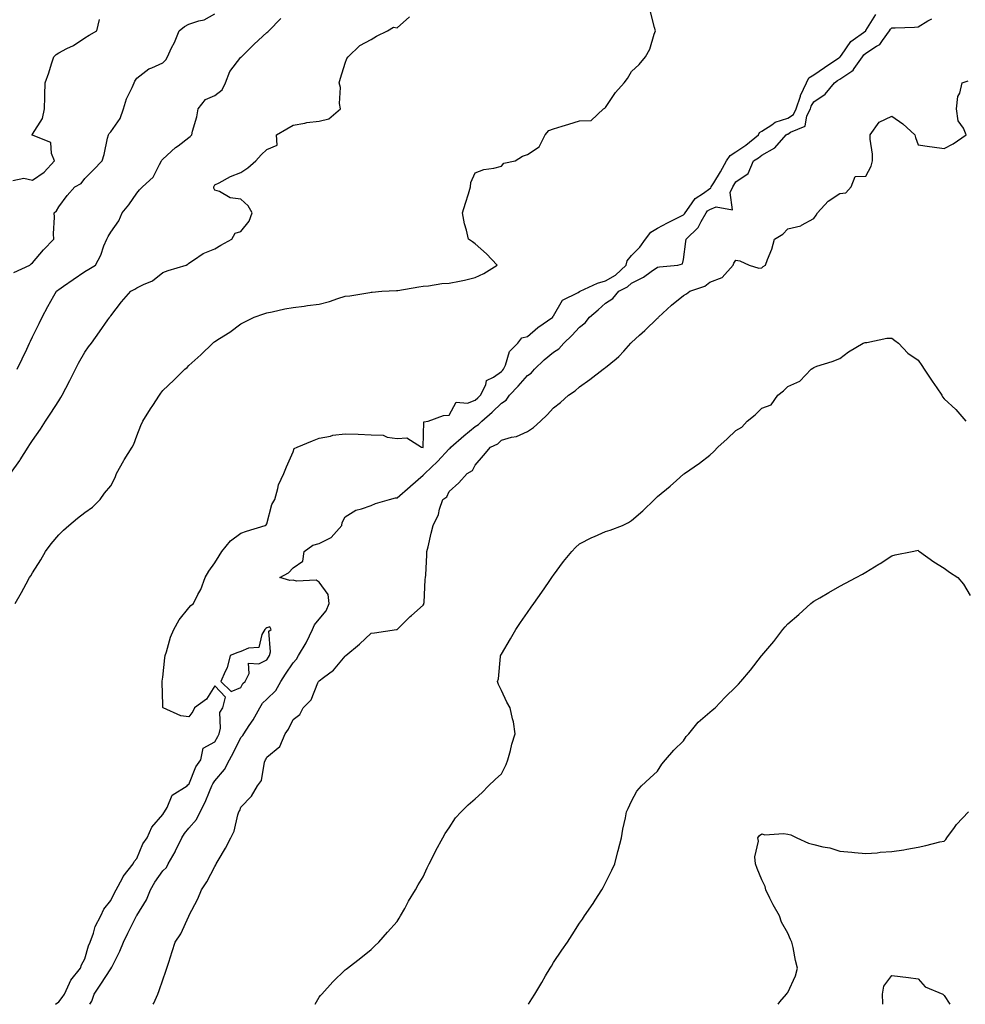
# Model space of a CAD drawing. Units: inches. Extents: x 876083 to 878723, y 7282058 to 7284698.
# Drawn here: x 876383 to 876746, y 7282058 to 7282436 of the extents above; entities that cross this region are included whole.
import ezdxf

# ---------------------------------------------------------------- set-up
doc = ezdxf.new("R2010")
doc.units = ezdxf.units.IN
doc.header["$MEASUREMENT"] = 0
doc.layers.add('Contour_87607282', color=7, linetype='Continuous', true_color=0x90c33d)

msp = doc.modelspace()

# ---------------------------------------------------------------- linework, layer by layer
at = {"layer": 'Contour_87607282'}
for points in [[(876379.59, 7282261.92, 3333), (876383.09, 7282266.88, 3333), (876383.24, 7282267.11, 3333), (876386.33, 7282271.92, 3333), (876387.02, 7282272.96, 3333), (876388.05, 7282274.53, 3333), (876391.12, 7282278.84, 3333), (876392.97, 7282281.92, 3333), (876394.98, 7282285, 3333), (876398.05, 7282289.84, 3333), (876398.93, 7282291.04, 3333), (876399.35, 7282291.92, 3333), (876400.75, 7282294.62, 3333), (876402.32, 7282297.65, 3333), (876404.53, 7282301.92, 3333), (876405.71, 7282304.25, 3333), (876408.05, 7282308.49, 3333), (876409.5, 7282310.47, 3333), (876410.6, 7282311.92, 3333), (876413.74, 7282316.23, 3333), (876416.97, 7282320.85, 3333), (876417.73, 7282321.92, 3333), (876417.86, 7282322.11, 3333), (876418.05, 7282322.38, 3333), (876422.22, 7282327.75, 3333), (876425.78, 7282331.92, 3333), (876427.28, 7282332.69, 3333), (876428.05, 7282333.17, 3333), (876430.63, 7282334.5, 3333), (876434.04, 7282335.92, 3333), (876438.05, 7282339.01, 3333), (876440.13, 7282339.85, 3333), (876447.05, 7282341.92, 3333), (876447.66, 7282342.31, 3333), (876448.05, 7282342.6, 3333), (876449.89, 7282343.77, 3333), (876453.58, 7282346.39, 3333), (876458.05, 7282348.15, 3333), (876460.37, 7282349.61, 3333), (876464.57, 7282351.92, 3333), (876465.85, 7282354.12, 3333), (876468.05, 7282354.82, 3333), (876471.24, 7282358.73, 3333), (876472.32, 7282361.92, 3333), (876470.83, 7282364.7, 3333), (876468.05, 7282367.18, 3333), (876463.88, 7282367.75, 3333), (876459.83, 7282370.13, 3333), (876458.05, 7282370.71, 3333), (876457.63, 7282371.5, 3333), (876457.6, 7282371.92, 3333), (876457.78, 7282372.19, 3333), (876458.05, 7282372.72, 3333), (876459.62, 7282373.49, 3333), (876464.02, 7282375.95, 3333), (876468.05, 7282377.47, 3333), (876470.64, 7282379.32, 3333), (876473.72, 7282381.92, 3333), (876475.78, 7282384.2, 3333), (876478.05, 7282386.31, 3333), (876481.93, 7282388.03, 3333), (876481.66, 7282391.92, 3333), (876485.69, 7282394.27, 3333), (876488.05, 7282395.71, 3333), (876492.55, 7282396.41, 3333), (876493.31, 7282396.67, 3333), (876498.05, 7282397.16, 3333), (876501.83, 7282398.14, 3333), (876506.28, 7282401.92, 3333), (876505.95, 7282404.02, 3333), (876506.26, 7282410.13, 3333), (876505.81, 7282411.92, 3333), (876506.28, 7282413.7, 3333), (876508.05, 7282419.47, 3333), (876508.72, 7282421.26, 3333), (876509.25, 7282421.92, 3333), (876513.67, 7282426.3, 3333), (876518.05, 7282428.56, 3333), (876520.15, 7282429.82, 3333), (876524.3, 7282431.92, 3333), (876526.63, 7282433.35, 3333), (876528.05, 7282432.98, 3333), (876532.74, 7282437.22, 3333)], [(876380.51, 7282374.38, 3336), (876384.71, 7282375.26, 3336), (876388.05, 7282374.49, 3336), (876392.43, 7282377.54, 3336), (876396.47, 7282381.92, 3336), (876395.25, 7282384.72, 3336), (876395.07, 7282388.94, 3336), (876388.27, 7282391.7, 3336), (876388.05, 7282391.85, 3336), (876387.95, 7282391.82, 3336), (876387.7, 7282391.92, 3336), (876387.96, 7282392.02, 3336), (876388.05, 7282392.25, 3336), (876391.81, 7282398.16, 3336), (876392.62, 7282401.92, 3336), (876392.69, 7282406.56, 3336), (876392.77, 7282407.2, 3336), (876392.83, 7282411.92, 3336), (876394.21, 7282415.76, 3336), (876395.29, 7282419.17, 3336), (876396.23, 7282421.92, 3336), (876397.14, 7282422.84, 3336), (876398.05, 7282423.49, 3336), (876401.24, 7282425.11, 3336), (876403.78, 7282426.19, 3336), (876408.05, 7282429.21, 3336), (876409.76, 7282430.21, 3336), (876412.74, 7282431.92, 3336), (876413.78, 7282436.2, 3336)], [(876380.84, 7282339.13, 3335), (876386.97, 7282341.92, 3335), (876387.53, 7282342.44, 3335), (876388.05, 7282342.77, 3335), (876392.19, 7282347.78, 3335), (876396.13, 7282351.92, 3335), (876396.02, 7282353.95, 3335), (876396.39, 7282360.26, 3335), (876396.27, 7282361.92, 3335), (876397.25, 7282362.72, 3335), (876398.05, 7282364.29, 3335), (876401.33, 7282368.64, 3335), (876404.32, 7282371.92, 3335), (876406.75, 7282373.22, 3335), (876408.05, 7282375.2, 3335), (876411.43, 7282378.54, 3335), (876414.77, 7282381.92, 3335), (876415.55, 7282384.42, 3335), (876416.83, 7282390.7, 3335), (876417.16, 7282391.92, 3335), (876417.47, 7282392.5, 3335), (876418.05, 7282393.12, 3335), (876421.71, 7282398.26, 3335), (876422.92, 7282401.92, 3335), (876424.16, 7282405.81, 3335), (876426.26, 7282410.13, 3335), (876426.99, 7282411.92, 3335), (876427.35, 7282412.61, 3335), (876428.05, 7282413.76, 3335), (876432.66, 7282417.31, 3335), (876433.79, 7282417.65, 3335), (876438.05, 7282419.59, 3335), (876439.17, 7282420.81, 3335), (876439.85, 7282421.92, 3335), (876441.44, 7282425.31, 3335), (876442.52, 7282427.45, 3335), (876444.35, 7282431.92, 3335), (876446.41, 7282433.56, 3335), (876448.05, 7282434.42, 3335), (876451.85, 7282435.72, 3335), (876453.88, 7282436.09, 3335), (876458.05, 7282438.41, 3335)], [(876381.36, 7282211.92, 3332), (876383.84, 7282216.13, 3332), (876385.56, 7282219.43, 3332), (876386.9, 7282221.92, 3332), (876387.38, 7282222.59, 3332), (876388.05, 7282223.76, 3332), (876391.24, 7282228.73, 3332), (876393.02, 7282231.92, 3332), (876395.16, 7282234.81, 3332), (876398.05, 7282238.37, 3332), (876399.86, 7282240.11, 3332), (876401.94, 7282241.92, 3332), (876405.26, 7282244.71, 3332), (876408.05, 7282246.83, 3332), (876410.99, 7282248.98, 3332), (876414.04, 7282251.92, 3332), (876415.63, 7282254.34, 3332), (876418.05, 7282257.1, 3332), (876419.7, 7282260.27, 3332), (876420.31, 7282261.92, 3332), (876423.09, 7282266.88, 3332), (876423.23, 7282267.1, 3332), (876426.26, 7282271.92, 3332), (876426.85, 7282273.12, 3332), (876428.05, 7282276.3, 3332), (876429.65, 7282280.32, 3332), (876430.38, 7282281.92, 3332), (876433.27, 7282286.7, 3332), (876434.18, 7282288.04, 3332), (876436.72, 7282291.92, 3332), (876437.26, 7282292.71, 3332), (876438.05, 7282293.71, 3332), (876442.27, 7282297.7, 3332), (876446.54, 7282301.92, 3332), (876447.35, 7282302.62, 3332), (876448.05, 7282303.32, 3332), (876452.58, 7282307.4, 3332), (876457.21, 7282311.92, 3332), (876457.67, 7282312.3, 3332), (876458.05, 7282312.55, 3332), (876459.81, 7282313.68, 3332), (876463.84, 7282316.13, 3332), (876468.05, 7282319.32, 3332), (876469.75, 7282320.22, 3332), (876473.17, 7282321.92, 3332), (876476.83, 7282323.14, 3332), (876478.05, 7282323.59, 3332), (876480.09, 7282323.96, 3332), (876484.84, 7282325.13, 3332), (876488.05, 7282325.64, 3332), (876492.3, 7282326.17, 3332), (876493.62, 7282326.35, 3332), (876498.05, 7282326.88, 3332), (876502.05, 7282327.92, 3332), (876505.23, 7282329.1, 3332), (876508.05, 7282329.97, 3332), (876509.89, 7282330.08, 3332), (876517.54, 7282331.41, 3332), (876518.05, 7282331.45, 3332), (876518.43, 7282331.55, 3332), (876522.09, 7282331.92, 3332), (876527.78, 7282332.18, 3332), (876528.05, 7282332.15, 3332), (876528.31, 7282332.18, 3332), (876536.38, 7282333.59, 3332), (876538.05, 7282333.77, 3332), (876540.04, 7282333.91, 3332), (876545.17, 7282334.8, 3332), (876548.05, 7282334.97, 3332), (876551.93, 7282335.8, 3332), (876553.87, 7282336.1, 3332), (876558.05, 7282337.15, 3332), (876561.32, 7282338.65, 3332), (876566.47, 7282341.92, 3332), (876562.31, 7282346.18, 3332), (876558.05, 7282350.05, 3332), (876556.91, 7282350.79, 3332), (876555.38, 7282351.92, 3332), (876554.61, 7282355.37, 3332), (876553.92, 7282357.79, 3332), (876553.13, 7282361.92, 3332), (876554.25, 7282365.73, 3332), (876555.38, 7282369.25, 3332), (876556.2, 7282371.92, 3332), (876556.33, 7282373.64, 3332), (876558.05, 7282377.3, 3332), (876561.32, 7282378.66, 3332), (876565.22, 7282379.09, 3332), (876568.05, 7282379.85, 3332), (876568.97, 7282381, 3332), (876573.3, 7282381.92, 3332), (876576.2, 7282383.77, 3332), (876578.05, 7282384.39, 3332), (876582.6, 7282387.37, 3332), (876584.85, 7282391.92, 3332), (876586.33, 7282393.64, 3332), (876588.05, 7282394.26, 3332), (876591.39, 7282395.27, 3332), (876593.97, 7282396, 3332), (876598.05, 7282397.27, 3332), (876602.5, 7282397.48, 3332), (876607.31, 7282401.92, 3332), (876607.8, 7282402.16, 3332), (876608.05, 7282402.38, 3332), (876611.82, 7282408.15, 3332), (876615.23, 7282411.92, 3332), (876616.45, 7282413.52, 3332), (876618.05, 7282416.3, 3332), (876621.01, 7282418.96, 3332), (876623.41, 7282421.92, 3332), (876625.1, 7282424.87, 3332), (876626.72, 7282430.59, 3332), (876627.24, 7282431.92, 3332), (876626.82, 7282433.15, 3332), (876625.36, 7282439.23, 3332)], [(876382.1, 7282301.92, 3334), (876384.02, 7282305.95, 3334), (876385.79, 7282309.65, 3334), (876386.87, 7282311.92, 3334), (876387.24, 7282312.73, 3334), (876388.05, 7282314.4, 3334), (876390.5, 7282319.47, 3334), (876391.75, 7282321.92, 3334), (876393.92, 7282326.05, 3334), (876396.24, 7282330.11, 3334), (876397.25, 7282331.92, 3334), (876397.72, 7282332.24, 3334), (876398.05, 7282332.48, 3334), (876399.89, 7282333.76, 3334), (876403.62, 7282336.35, 3334), (876408.05, 7282339.47, 3334), (876409.59, 7282340.38, 3334), (876412.15, 7282341.92, 3334), (876414.27, 7282345.7, 3334), (876415.45, 7282349.32, 3334), (876416.53, 7282351.92, 3334), (876417.06, 7282352.91, 3334), (876418.05, 7282354.56, 3334), (876421.11, 7282358.85, 3334), (876422.43, 7282361.92, 3334), (876424.96, 7282365.02, 3334), (876428.05, 7282369.59, 3334), (876429.15, 7282370.82, 3334), (876430.25, 7282371.92, 3334), (876434.3, 7282375.66, 3334), (876436.74, 7282380.61, 3334), (876437.53, 7282381.92, 3334), (876437.7, 7282382.27, 3334), (876438.05, 7282382.58, 3334), (876442.93, 7282387.04, 3334), (876443.9, 7282387.77, 3334), (876448.05, 7282390.98, 3334), (876448.6, 7282391.36, 3334), (876449.18, 7282391.92, 3334), (876449.47, 7282393.35, 3334), (876451.12, 7282398.85, 3334), (876451.61, 7282401.92, 3334), (876454.43, 7282405.53, 3334), (876458.05, 7282407.08, 3334), (876460.78, 7282409.19, 3334), (876462.09, 7282411.92, 3334), (876463.72, 7282416.26, 3334), (876468.05, 7282421.77, 3334), (876468.16, 7282421.8, 3334), (876468.23, 7282421.92, 3334), (876473.16, 7282426.8, 3334), (876478.05, 7282431.3, 3334), (876478.43, 7282431.54, 3334), (876478.72, 7282431.92, 3334), (876483.31, 7282436.67, 3334)], [(876396.87, 7282058, 3331), (876398.05, 7282058.89, 3331), (876399.38, 7282060.59, 3331), (876400.25, 7282061.92, 3331), (876402.27, 7282066.14, 3331), (876402.67, 7282067.3, 3331), (876406.37, 7282071.92, 3331), (876406.78, 7282073.19, 3331), (876408.05, 7282075.47, 3331), (876409.52, 7282080.45, 3331), (876410.18, 7282081.92, 3331), (876411.43, 7282085.3, 3331), (876412.1, 7282087.87, 3331), (876414.19, 7282091.92, 3331), (876415.41, 7282094.56, 3331), (876418.05, 7282097.81, 3331), (876419.35, 7282100.62, 3331), (876420.19, 7282101.92, 3331), (876422.57, 7282106.44, 3331), (876422.86, 7282107.11, 3331), (876426.72, 7282111.92, 3331), (876427.07, 7282112.9, 3331), (876428.05, 7282113.96, 3331), (876430.38, 7282119.6, 3331), (876431.99, 7282121.92, 3331), (876433.88, 7282126.09, 3331), (876438.05, 7282130.85, 3331), (876438.41, 7282131.56, 3331), (876438.72, 7282131.92, 3331), (876439.7, 7282133.57, 3331), (876441.65, 7282138.33, 3331), (876447.34, 7282141.92, 3331), (876447.63, 7282142.34, 3331), (876448.05, 7282142.37, 3331), (876450.71, 7282149.25, 3331), (876452.63, 7282151.92, 3331), (876453.57, 7282156.4, 3331), (876458.05, 7282158.86, 3331), (876459.14, 7282160.84, 3331), (876459.69, 7282161.92, 3331), (876460.25, 7282164.12, 3331), (876459.91, 7282170.06, 3331), (876461.06, 7282171.92, 3331), (876462.15, 7282176.02, 3331), (876458.05, 7282180.29, 3331), (876454.78, 7282175.19, 3331), (876450.25, 7282171.92, 3331), (876449.58, 7282170.4, 3331), (876448.05, 7282168.45, 3331), (876444.99, 7282168.85, 3331), (876438.24, 7282171.92, 3331), (876438.09, 7282171.96, 3331), (876438.05, 7282172.96, 3331), (876437.75, 7282181.62, 3331), (876437.76, 7282181.92, 3331), (876437.8, 7282182.17, 3331), (876438.05, 7282183.59, 3331), (876438.86, 7282191.11, 3331), (876438.95, 7282191.92, 3331), (876439.45, 7282193.32, 3331), (876440.96, 7282199, 3331), (876442.32, 7282201.92, 3331), (876444.34, 7282205.63, 3331), (876448.05, 7282210.26, 3331), (876448.74, 7282211.23, 3331), (876449.88, 7282211.92, 3331), (876451.55, 7282215.42, 3331), (876452.61, 7282217.36, 3331), (876454.26, 7282221.92, 3331), (876455.66, 7282224.31, 3331), (876458.05, 7282227.56, 3331), (876459.7, 7282230.27, 3331), (876460.7, 7282231.92, 3331), (876464.02, 7282235.95, 3331), (876468.05, 7282238.94, 3331), (876470.19, 7282239.77, 3331), (876477.41, 7282241.92, 3331), (876477.75, 7282242.21, 3331), (876478.05, 7282242.59, 3331), (876479.95, 7282250.02, 3331), (876481, 7282251.92, 3331), (876482.25, 7282256.12, 3331), (876482.43, 7282257.55, 3331), (876484.56, 7282261.92, 3331), (876485.53, 7282264.44, 3331), (876488.05, 7282270.2, 3331), (876488.52, 7282271.45, 3331), (876489.67, 7282271.92, 3331), (876495.57, 7282274.4, 3331), (876498.05, 7282275.5, 3331), (876502.39, 7282276.26, 3331), (876503.35, 7282276.63, 3331), (876508.05, 7282277.13, 3331), (876513, 7282276.97, 3331), (876513.12, 7282277, 3331), (876518.05, 7282276.75, 3331), (876522.66, 7282276.53, 3331), (876524.17, 7282275.8, 3331), (876528.05, 7282275.37, 3331), (876531.71, 7282275.58, 3331), (876537.33, 7282271.92, 3331), (876538.02, 7282271.89, 3331), (876538.05, 7282271.9, 3331), (876538.07, 7282271.92, 3331), (876538.08, 7282271.96, 3331), (876538.26, 7282281.71, 3331), (876539.98, 7282281.92, 3331), (876545.77, 7282284.2, 3331), (876548.05, 7282284.21, 3331), (876550.75, 7282289.22, 3331), (876555.06, 7282288.93, 3331), (876558.05, 7282290.02, 3331), (876559.07, 7282290.9, 3331), (876560.1, 7282291.92, 3331), (876562.06, 7282295.93, 3331), (876562.35, 7282297.62, 3331), (876565, 7282298.87, 3331), (876568.05, 7282301.02, 3331), (876568.49, 7282301.48, 3331), (876568.87, 7282301.92, 3331), (876569.63, 7282303.5, 3331), (876571.19, 7282308.78, 3331), (876574.41, 7282311.92, 3331), (876575.97, 7282314, 3331), (876578.05, 7282314.44, 3331), (876582.06, 7282317.91, 3331), (876587.77, 7282321.92, 3331), (876587.79, 7282322.17, 3331), (876588.05, 7282322.37, 3331), (876591.58, 7282328.39, 3331), (876597.49, 7282331.36, 3331), (876598.05, 7282331.72, 3331), (876598.15, 7282331.81, 3331), (876598.27, 7282331.92, 3331), (876604.97, 7282335, 3331), (876608.05, 7282335.82, 3331), (876611.91, 7282338.06, 3331), (876615.96, 7282341.92, 3331), (876616.37, 7282343.6, 3331), (876618.05, 7282345.54, 3331), (876621.19, 7282348.78, 3331), (876623.46, 7282351.92, 3331), (876625.41, 7282354.56, 3331), (876628.05, 7282356.08, 3331), (876631.87, 7282358.09, 3331), (876636.68, 7282360.54, 3331), (876638.05, 7282361.26, 3331), (876638.39, 7282361.58, 3331), (876638.59, 7282361.92, 3331), (876640.23, 7282364.11, 3331), (876642.49, 7282367.48, 3331), (876645.71, 7282369.59, 3331), (876648.05, 7282371.31, 3331), (876648.47, 7282371.5, 3331), (876648.67, 7282371.92, 3331), (876649.62, 7282373.48, 3331), (876652.25, 7282377.72, 3331), (876654.52, 7282381.92, 3331), (876655.96, 7282384.01, 3331), (876658.05, 7282385.41, 3331), (876661.99, 7282387.97, 3331), (876666.8, 7282391.92, 3331), (876667.17, 7282392.8, 3331), (876668.05, 7282393.4, 3331), (876671.96, 7282395.84, 3331), (876673.21, 7282396.76, 3331), (876678.05, 7282398.31, 3331), (876680.21, 7282399.76, 3331), (876681.3, 7282401.92, 3331), (876682.86, 7282406.73, 3331), (876682.93, 7282407.05, 3331), (876685.22, 7282411.92, 3331), (876686.13, 7282413.84, 3331), (876688.05, 7282414.93, 3331), (876692.2, 7282417.77, 3331), (876697.61, 7282421.47, 3331), (876698.05, 7282421.78, 3331), (876698.13, 7282421.83, 3331), (876698.19, 7282421.92, 3331), (876698.64, 7282422.51, 3331), (876702.24, 7282427.73, 3331), (876708, 7282431.92, 3331), (876708.02, 7282431.95, 3331), (876708.05, 7282431.98, 3331), (876711.8, 7282438.17, 3331)], [(876410, 7282058, 3330), (876410.78, 7282059.19, 3330), (876411.73, 7282061.92, 3330), (876414.19, 7282065.78, 3330), (876418.05, 7282071.67, 3330), (876418.19, 7282071.78, 3330), (876418.25, 7282071.92, 3330), (876418.43, 7282072.3, 3330), (876421.57, 7282078.4, 3330), (876423, 7282081.92, 3330), (876424.6, 7282085.38, 3330), (876427.85, 7282091.71, 3330), (876427.95, 7282091.92, 3330), (876427.98, 7282091.99, 3330), (876428.05, 7282092.09, 3330), (876431.81, 7282098.15, 3330), (876433.32, 7282101.92, 3330), (876435.04, 7282104.93, 3330), (876438.05, 7282109.23, 3330), (876439.4, 7282110.57, 3330), (876440.13, 7282111.92, 3330), (876442.74, 7282116.62, 3330), (876442.97, 7282117, 3330), (876445.3, 7282121.92, 3330), (876446.31, 7282123.66, 3330), (876448.05, 7282125.61, 3330), (876451.01, 7282128.96, 3330), (876452.4, 7282131.92, 3330), (876454.28, 7282135.69, 3330), (876455.91, 7282139.78, 3330), (876456.85, 7282141.92, 3330), (876457.24, 7282142.73, 3330), (876458.05, 7282143.78, 3330), (876461.76, 7282148.22, 3330), (876463.71, 7282151.92, 3330), (876465.23, 7282154.74, 3330), (876468.05, 7282160.44, 3330), (876468.71, 7282161.27, 3330), (876469.1, 7282161.92, 3330), (876471.26, 7282165.13, 3330), (876472.75, 7282167.22, 3330), (876475.24, 7282171.92, 3330), (876476.34, 7282173.63, 3330), (876478.05, 7282175.21, 3330), (876481.39, 7282178.58, 3330), (876483.41, 7282181.92, 3330), (876485.13, 7282184.84, 3330), (876488.05, 7282189.09, 3330), (876489.42, 7282190.55, 3330), (876490.21, 7282191.92, 3330), (876493.13, 7282196.84, 3330), (876493.23, 7282197.11, 3330), (876495.47, 7282201.92, 3330), (876496.28, 7282203.69, 3330), (876498.05, 7282205.94, 3330), (876500.8, 7282209.18, 3330), (876501.88, 7282211.92, 3330), (876501.48, 7282215.35, 3330), (876498.05, 7282220.18, 3330), (876496.99, 7282220.87, 3330), (876489.44, 7282220.52, 3330), (876488.05, 7282220.89, 3330), (876486.87, 7282220.75, 3330), (876482.98, 7282221.92, 3330), (876486.27, 7282223.71, 3330), (876488.05, 7282225.63, 3330), (876491.81, 7282228.16, 3330), (876492.34, 7282231.92, 3330), (876495.62, 7282234.34, 3330), (876498.05, 7282234.99, 3330), (876502.68, 7282237.29, 3330), (876506.85, 7282241.92, 3330), (876506.97, 7282242.99, 3330), (876508.05, 7282245.23, 3330), (876512.14, 7282247.83, 3330), (876514.38, 7282248.25, 3330), (876518.05, 7282249.58, 3330), (876519.68, 7282250.29, 3330), (876525.05, 7282251.92, 3330), (876527.41, 7282252.56, 3330), (876528.05, 7282252.54, 3330), (876533.05, 7282256.92, 3330), (876533.1, 7282256.97, 3330), (876538.05, 7282261.27, 3330), (876538.42, 7282261.55, 3330), (876538.65, 7282261.92, 3330), (876543.48, 7282266.49, 3330), (876548.05, 7282271.32, 3330), (876548.4, 7282271.57, 3330), (876548.64, 7282271.92, 3330), (876553.62, 7282276.35, 3330), (876558.05, 7282279.93, 3330), (876559.31, 7282280.66, 3330), (876560.49, 7282281.92, 3330), (876564.54, 7282285.44, 3330), (876568.05, 7282288.9, 3330), (876569.91, 7282290.05, 3330), (876571.21, 7282291.92, 3330), (876574.52, 7282295.46, 3330), (876578.05, 7282299.47, 3330), (876579.54, 7282300.44, 3330), (876580.75, 7282301.92, 3330), (876584.47, 7282305.49, 3330), (876588.05, 7282308.46, 3330), (876590.16, 7282309.81, 3330), (876591.99, 7282311.92, 3330), (876595.06, 7282314.91, 3330), (876598.05, 7282318.09, 3330), (876600.26, 7282319.71, 3330), (876601.88, 7282321.92, 3330), (876605.18, 7282324.79, 3330), (876608.05, 7282327.34, 3330), (876610.83, 7282329.14, 3330), (876613.21, 7282331.92, 3330), (876616.47, 7282333.5, 3330), (876618.05, 7282334.99, 3330), (876622.66, 7282337.31, 3330), (876625.53, 7282339.4, 3330), (876628.05, 7282341.12, 3330), (876628.72, 7282341.26, 3330), (876635.82, 7282341.92, 3330), (876637.59, 7282342.38, 3330), (876638.05, 7282344.04, 3330), (876638.93, 7282351.03, 3330), (876639.02, 7282351.92, 3330), (876643.66, 7282356.3, 3330), (876644.73, 7282358.6, 3330), (876646.68, 7282361.92, 3330), (876647.27, 7282362.7, 3330), (876648.05, 7282363.29, 3330), (876650.49, 7282364.35, 3330), (876656.8, 7282363.17, 3330), (876655.93, 7282369.8, 3330), (876656.96, 7282371.92, 3330), (876657.37, 7282372.6, 3330), (876658.05, 7282373.92, 3330), (876662.87, 7282377.1, 3330), (876664.9, 7282381.92, 3330), (876666.85, 7282383.12, 3330), (876668.05, 7282384.08, 3330), (876673.02, 7282386.95, 3330), (876677.44, 7282391.92, 3330), (876677.79, 7282392.17, 3330), (876678.05, 7282392.26, 3330), (876679.09, 7282392.96, 3330), (876684.68, 7282395.29, 3330), (876685.41, 7282399.28, 3330), (876686.75, 7282401.92, 3330), (876687.06, 7282402.91, 3330), (876688.05, 7282404.63, 3330), (876692.45, 7282407.52, 3330), (876695.93, 7282411.92, 3330), (876697.19, 7282412.78, 3330), (876698.05, 7282413.37, 3330), (876702.58, 7282416.44, 3330), (876703.19, 7282416.77, 3330), (876703.57, 7282417.44, 3330), (876706.73, 7282421.92, 3330), (876707.3, 7282422.67, 3330), (876708.05, 7282423.27, 3330), (876712.07, 7282425.94, 3330), (876713.35, 7282426.62, 3330), (876714.36, 7282428.23, 3330), (876717.08, 7282431.92, 3330), (876717.48, 7282432.5, 3330), (876718.05, 7282433.02, 3330), (876719.23, 7282433.1, 3330), (876726.68, 7282433.29, 3330), (876728.05, 7282433.38, 3330), (876731.88, 7282435.76, 3330), (876733.42, 7282436.55, 3330)], [(876434.37, 7282058, 3329), (876434.55, 7282058.42, 3329), (876436.17, 7282061.92, 3329), (876436.63, 7282063.34, 3329), (876438.05, 7282067.46, 3329), (876439.21, 7282070.76, 3329), (876439.59, 7282071.92, 3329), (876440.33, 7282074.2, 3329), (876441.66, 7282078.31, 3329), (876442.82, 7282081.92, 3329), (876444.96, 7282085.02, 3329), (876448.05, 7282091.88, 3329), (876448.06, 7282091.91, 3329), (876448.08, 7282091.95, 3329), (876451.43, 7282098.54, 3329), (876452.93, 7282101.92, 3329), (876454.98, 7282105, 3329), (876458.05, 7282110.99, 3329), (876458.41, 7282111.56, 3329), (876458.59, 7282111.92, 3329), (876459.3, 7282113.17, 3329), (876462.06, 7282117.91, 3329), (876464.13, 7282121.92, 3329), (876465.48, 7282124.49, 3329), (876466.84, 7282130.71, 3329), (876467.26, 7282131.92, 3329), (876467.57, 7282132.4, 3329), (876468.05, 7282133.73, 3329), (876472.07, 7282137.9, 3329), (876474.38, 7282141.92, 3329), (876476, 7282143.96, 3329), (876477.07, 7282150.94, 3329), (876477.44, 7282151.92, 3329), (876477.7, 7282152.26, 3329), (876478.05, 7282152.89, 3329), (876482.92, 7282157.06, 3329), (876485.07, 7282161.92, 3329), (876486.3, 7282163.68, 3329), (876488.05, 7282167.39, 3329), (876490.61, 7282169.35, 3329), (876491.98, 7282171.92, 3329), (876494.99, 7282174.99, 3329), (876497.54, 7282181.41, 3329), (876497.81, 7282181.92, 3329), (876497.93, 7282182.05, 3329), (876498.05, 7282182.3, 3329), (876499.7, 7282183.57, 3329), (876503.61, 7282186.36, 3329), (876508.05, 7282191.76, 3329), (876508.16, 7282191.8, 3329), (876508.32, 7282191.92, 3329), (876513.62, 7282196.34, 3329), (876518.05, 7282200.54, 3329), (876519.28, 7282200.69, 3329), (876527.8, 7282201.92, 3329), (876528.02, 7282201.95, 3329), (876528.05, 7282201.96, 3329), (876533.01, 7282206.96, 3329), (876533.49, 7282207.37, 3329), (876538.05, 7282211.28, 3329), (876538.25, 7282211.71, 3329), (876538.34, 7282211.92, 3329), (876538.4, 7282212.26, 3329), (876538.77, 7282221.2, 3329), (876538.94, 7282221.92, 3329), (876538.99, 7282222.86, 3329), (876539.38, 7282230.59, 3329), (876539.44, 7282231.92, 3329), (876539.89, 7282233.76, 3329), (876541.07, 7282238.9, 3329), (876541.82, 7282241.92, 3329), (876543.85, 7282246.12, 3329), (876544.31, 7282248.18, 3329), (876545.58, 7282251.92, 3329), (876547.07, 7282252.9, 3329), (876548.05, 7282254.95, 3329), (876551.67, 7282258.3, 3329), (876554.94, 7282261.92, 3329), (876557, 7282262.97, 3329), (876558.05, 7282265.01, 3329), (876561.21, 7282268.77, 3329), (876563.85, 7282271.92, 3329), (876566.73, 7282273.24, 3329), (876568.05, 7282274.68, 3329), (876571.97, 7282275.84, 3329), (876573.86, 7282276.11, 3329), (876578.05, 7282278.01, 3329), (876580.41, 7282279.56, 3329), (876583.06, 7282281.92, 3329), (876585.58, 7282284.39, 3329), (876588.05, 7282287.03, 3329), (876590.79, 7282289.19, 3329), (876593.84, 7282291.92, 3329), (876596.34, 7282293.63, 3329), (876598.05, 7282295.19, 3329), (876602.05, 7282297.92, 3329), (876607.14, 7282301.92, 3329), (876607.71, 7282302.26, 3329), (876608.05, 7282302.55, 3329), (876612.09, 7282305.96, 3329), (876613.14, 7282306.82, 3329), (876615.03, 7282308.9, 3329), (876617.81, 7282311.92, 3329), (876617.93, 7282312.04, 3329), (876618.05, 7282312.15, 3329), (876621.13, 7282315.01, 3329), (876623.13, 7282316.84, 3329), (876628.05, 7282321.54, 3329), (876628.27, 7282321.71, 3329), (876628.44, 7282321.92, 3329), (876633.4, 7282326.57, 3329), (876638.05, 7282330.28, 3329), (876639.11, 7282330.86, 3329), (876640.37, 7282331.92, 3329), (876646.2, 7282333.77, 3329), (876648.05, 7282335.36, 3329), (876652.89, 7282337.09, 3329), (876657.09, 7282341.92, 3329), (876657.32, 7282342.65, 3329), (876658.05, 7282343.82, 3329), (876659.64, 7282343.51, 3329), (876663.19, 7282341.92, 3329), (876666.9, 7282340.78, 3329), (876668.05, 7282340.86, 3329), (876668.65, 7282341.31, 3329), (876669.47, 7282341.92, 3329), (876670.21, 7282344.08, 3329), (876671.94, 7282348.03, 3329), (876672.91, 7282351.92, 3329), (876676.2, 7282353.77, 3329), (876678.05, 7282355.87, 3329), (876683.01, 7282356.96, 3329), (876683.32, 7282357.19, 3329), (876688.05, 7282359.84, 3329), (876688.93, 7282361.04, 3329), (876689.49, 7282361.92, 3329), (876693.56, 7282366.41, 3329), (876698.05, 7282369.44, 3329), (876700.35, 7282369.63, 3329), (876702.39, 7282371.92, 3329), (876703.97, 7282376, 3329), (876708.05, 7282376.11, 3329), (876710.08, 7282379.89, 3329), (876710.58, 7282381.92, 3329), (876710.59, 7282384.46, 3329), (876709.66, 7282390.32, 3329), (876709.66, 7282391.92, 3329), (876713.1, 7282396.86, 3329), (876718.05, 7282399.16, 3329), (876722.25, 7282396.12, 3329), (876726.85, 7282391.92, 3329), (876727.1, 7282390.97, 3329), (876728.05, 7282388.1, 3329), (876732.5, 7282387.47, 3329), (876733.52, 7282387.39, 3329), (876738.05, 7282386.68, 3329), (876741.49, 7282388.48, 3329), (876746.52, 7282391.92, 3329), (876745.48, 7282394.5, 3329), (876743.44, 7282397.31, 3329), (876742.89, 7282401.92, 3329), (876743.3, 7282406.67, 3329), (876744.06, 7282407.93, 3329), (876745.03, 7282411.92, 3329), (876747.3, 7282412.67, 3329)], [(876496.5, 7282058, 3328), (876498.05, 7282060.71, 3328), (876498.6, 7282061.37, 3328), (876499.1, 7282061.92, 3328), (876503.36, 7282066.61, 3328), (876508.05, 7282071.26, 3328), (876508.44, 7282071.53, 3328), (876508.98, 7282071.92, 3328), (876514.08, 7282075.88, 3328), (876518.05, 7282079.1, 3328), (876519.5, 7282080.46, 3328), (876521.06, 7282081.92, 3328), (876524.31, 7282085.66, 3328), (876528.05, 7282089.83, 3328), (876528.83, 7282091.14, 3328), (876529.36, 7282091.92, 3328), (876530.99, 7282094.86, 3328), (876532.41, 7282097.55, 3328), (876535.1, 7282101.92, 3328), (876536.13, 7282103.84, 3328), (876538.05, 7282106.98, 3328), (876539.52, 7282110.46, 3328), (876540.32, 7282111.92, 3328), (876542.58, 7282116.45, 3328), (876542.88, 7282117.1, 3328), (876545.56, 7282121.92, 3328), (876546.43, 7282123.54, 3328), (876548.05, 7282125.77, 3328), (876550.39, 7282129.59, 3328), (876552.65, 7282131.92, 3328), (876555.32, 7282134.65, 3328), (876558.05, 7282136.87, 3328), (876560.63, 7282139.34, 3328), (876563.1, 7282141.92, 3328), (876565.66, 7282144.31, 3328), (876568.05, 7282146.56, 3328), (876569.85, 7282150.12, 3328), (876570.57, 7282151.92, 3328), (876571.55, 7282155.42, 3328), (876572.1, 7282157.87, 3328), (876573.41, 7282161.92, 3328), (876572.68, 7282166.55, 3328), (876572.29, 7282167.68, 3328), (876571.38, 7282171.92, 3328), (876570.2, 7282174.08, 3328), (876568.05, 7282178.49, 3328), (876566.92, 7282180.79, 3328), (876566.62, 7282181.92, 3328), (876566.91, 7282183.05, 3328), (876567.68, 7282191.55, 3328), (876567.75, 7282191.92, 3328), (876567.86, 7282192.11, 3328), (876568.05, 7282192.52, 3328), (876571.59, 7282198.38, 3328), (876573.55, 7282201.92, 3328), (876575.39, 7282204.59, 3328), (876578.05, 7282208.5, 3328), (876579.49, 7282210.47, 3328), (876580.53, 7282211.92, 3328), (876583.63, 7282216.34, 3328), (876586.2, 7282220.06, 3328), (876587.48, 7282221.92, 3328), (876587.7, 7282222.26, 3328), (876588.05, 7282222.8, 3328), (876591.87, 7282228.09, 3328), (876595.09, 7282231.92, 3328), (876596.5, 7282233.46, 3328), (876598.05, 7282234.84, 3328), (876602.74, 7282237.23, 3328), (876603.82, 7282237.69, 3328), (876608.05, 7282239.62, 3328), (876609.83, 7282240.14, 3328), (876614.55, 7282241.92, 3328), (876616.89, 7282243.07, 3328), (876618.05, 7282243.82, 3328), (876622.39, 7282247.57, 3328), (876626.82, 7282251.92, 3328), (876627.46, 7282252.52, 3328), (876628.05, 7282253.04, 3328), (876632.92, 7282257.06, 3328), (876635.27, 7282259.15, 3328), (876638.05, 7282261.6, 3328), (876638.22, 7282261.75, 3328), (876638.39, 7282261.92, 3328), (876644.16, 7282265.82, 3328), (876648.05, 7282268.94, 3328), (876649.69, 7282270.28, 3328), (876651.17, 7282271.92, 3328), (876654.82, 7282275.15, 3328), (876658.05, 7282278.36, 3328), (876660.36, 7282279.62, 3328), (876662.42, 7282281.92, 3328), (876665.51, 7282284.46, 3328), (876668.05, 7282286.96, 3328), (876671.67, 7282288.3, 3328), (876674.21, 7282291.92, 3328), (876676.39, 7282293.58, 3328), (876678.05, 7282295.32, 3328), (876682.65, 7282297.32, 3328), (876687.03, 7282301.92, 3328), (876687.65, 7282302.32, 3328), (876688.05, 7282302.64, 3328), (876689.17, 7282303.04, 3328), (876695.11, 7282304.86, 3328), (876698.05, 7282306.02, 3328), (876701.38, 7282308.59, 3328), (876707.03, 7282311.92, 3328), (876707.8, 7282312.16, 3328), (876708.05, 7282312.24, 3328), (876708.38, 7282312.24, 3328), (876716.12, 7282313.85, 3328), (876718.05, 7282313.85, 3328), (876719.12, 7282312.98, 3328), (876720.56, 7282311.92, 3328), (876724.16, 7282308.03, 3328), (876728.05, 7282305.39, 3328), (876729.51, 7282303.38, 3328), (876730.42, 7282301.92, 3328), (876733.43, 7282297.3, 3328), (876735.25, 7282294.72, 3328), (876737.19, 7282291.92, 3328), (876737.49, 7282291.36, 3328), (876738.05, 7282290.54, 3328), (876742.58, 7282286.45, 3328), (876746.36, 7282281.92, 3328)], [(876578.51, 7282058, 3327), (876579.81, 7282060.16, 3327), (876580.86, 7282061.92, 3327), (876583.57, 7282066.4, 3327), (876585.03, 7282068.9, 3327), (876586.82, 7282071.92, 3327), (876587.27, 7282072.7, 3327), (876588.05, 7282074.08, 3327), (876591.25, 7282078.73, 3327), (876593.4, 7282081.92, 3327), (876595.25, 7282084.72, 3327), (876598.05, 7282089.15, 3327), (876599.21, 7282090.76, 3327), (876600.03, 7282091.92, 3327), (876603.27, 7282096.7, 3327), (876604.06, 7282097.94, 3327), (876606.65, 7282101.92, 3327), (876607.14, 7282102.83, 3327), (876608.05, 7282104.63, 3327), (876610.51, 7282109.46, 3327), (876611.64, 7282111.92, 3327), (876612.83, 7282116.7, 3327), (876612.92, 7282117.06, 3327), (876614.14, 7282121.92, 3327), (876614.75, 7282125.22, 3327), (876615.69, 7282129.56, 3327), (876616.16, 7282131.92, 3327), (876616.75, 7282133.22, 3327), (876618.05, 7282136.03, 3327), (876620.13, 7282139.84, 3327), (876621.82, 7282141.92, 3327), (876625.07, 7282144.9, 3327), (876628.05, 7282147.55, 3327), (876629.71, 7282150.26, 3327), (876631.08, 7282151.92, 3327), (876634.3, 7282155.67, 3327), (876638.05, 7282159.17, 3327), (876639.07, 7282160.89, 3327), (876640.07, 7282161.92, 3327), (876643.68, 7282166.3, 3327), (876648.05, 7282170.24, 3327), (876648.99, 7282170.98, 3327), (876650.19, 7282171.92, 3327), (876654.02, 7282175.95, 3327), (876658.05, 7282179.93, 3327), (876659.07, 7282180.9, 3327), (876659.96, 7282181.92, 3327), (876663.67, 7282186.3, 3327), (876667.97, 7282191.84, 3327), (876668.03, 7282191.92, 3327), (876668.05, 7282191.94, 3327), (876672.62, 7282197.35, 3327), (876676.15, 7282201.92, 3327), (876677.04, 7282202.94, 3327), (876678.05, 7282204.12, 3327), (876682.22, 7282207.75, 3327), (876686.86, 7282211.92, 3327), (876687.51, 7282212.46, 3327), (876688.05, 7282212.88, 3327), (876690.3, 7282214.17, 3327), (876693.81, 7282216.16, 3327), (876698.05, 7282218.66, 3327), (876700.23, 7282219.74, 3327), (876704.25, 7282221.92, 3327), (876706.73, 7282223.24, 3327), (876708.05, 7282224.02, 3327), (876712.97, 7282227.01, 3327), (876713.46, 7282227.33, 3327), (876718.05, 7282230.31, 3327), (876719.32, 7282230.64, 3327), (876725.85, 7282231.92, 3327), (876727.65, 7282232.32, 3327), (876728.05, 7282232.43, 3327), (876728.29, 7282232.15, 3327), (876728.58, 7282231.92, 3327), (876734.09, 7282227.96, 3327), (876738.05, 7282225.51, 3327), (876740.08, 7282223.95, 3327), (876743.32, 7282221.92, 3327), (876745.55, 7282219.42, 3327), (876748.05, 7282214.95, 3327)], [(876674.29, 7282058, 3326), (876675.05, 7282058.92, 3326), (876677.49, 7282061.92, 3326), (876677.74, 7282062.23, 3326), (876678.05, 7282062.58, 3326), (876681.05, 7282068.91, 3326), (876681.79, 7282071.92, 3326), (876680.99, 7282074.86, 3326), (876680.1, 7282079.87, 3326), (876679.62, 7282081.92, 3326), (876679.05, 7282082.93, 3326), (876678.05, 7282085.31, 3326), (876675.67, 7282089.55, 3326), (876674.92, 7282091.92, 3326), (876672.37, 7282096.24, 3326), (876671.17, 7282098.8, 3326), (876669.6, 7282101.92, 3326), (876669.41, 7282103.28, 3326), (876668.05, 7282105.79, 3326), (876666.3, 7282110.17, 3326), (876665.66, 7282111.92, 3326), (876665.36, 7282114.62, 3326), (876666.81, 7282120.68, 3326), (876666.49, 7282121.92, 3326), (876667.12, 7282122.85, 3326), (876668.05, 7282123.5, 3326), (876669.19, 7282123.05, 3326), (876676.34, 7282123.63, 3326), (876678.05, 7282123.3, 3326), (876679.18, 7282123.05, 3326), (876681.51, 7282121.92, 3326), (876685.98, 7282119.85, 3326), (876688.05, 7282119.41, 3326), (876691.44, 7282118.53, 3326), (876694.18, 7282118.05, 3326), (876698.05, 7282116.77, 3326), (876702.62, 7282116.49, 3326), (876703.67, 7282116.3, 3326), (876708.05, 7282115.93, 3326), (876712.37, 7282116.24, 3326), (876713.57, 7282116.4, 3326), (876718.05, 7282116.67, 3326), (876722.59, 7282117.38, 3326), (876723.75, 7282117.62, 3326), (876728.05, 7282118.38, 3326), (876731.01, 7282118.96, 3326), (876736.47, 7282120.35, 3326), (876738.05, 7282120.68, 3326), (876738.68, 7282121.3, 3326), (876739.07, 7282121.92, 3326), (876742.02, 7282125.89, 3326), (876742.88, 7282127.1, 3326), (876747.43, 7282131.92, 3326)], [(876714.49, 7282058, 3325), (876714.49, 7282058.37, 3325), (876714.46, 7282061.92, 3325), (876714.96, 7282065.02, 3325), (876718.05, 7282069.1, 3325), (876721.26, 7282068.71, 3325), (876724.38, 7282068.26, 3325), (876728.05, 7282067.83, 3325), (876730.86, 7282064.73, 3325), (876737.56, 7282061.92, 3325), (876737.81, 7282061.68, 3325), (876738.05, 7282061.34, 3325), (876740.32, 7282058, 3325)]]:
    msp.add_polyline3d(points, dxfattribs=at)
msp.add_polyline3d([(876468.05, 7282179.74, 3331), (876468.82, 7282181.16, 3331), (876469.67, 7282181.92, 3331), (876471.18, 7282185.05, 3331), (876470.95, 7282189.02, 3331), (876474.96, 7282188.83, 3331), (876478.05, 7282190.35, 3331), (876478.62, 7282191.35, 3331), (876479, 7282191.92, 3331), (876479.45, 7282193.32, 3331), (876478.71, 7282201.26, 3331), (876479.59, 7282201.92, 3331), (876479.13, 7282203, 3331), (876478.05, 7282202.61, 3331), (876477.58, 7282202.39, 3331), (876477.28, 7282201.92, 3331), (876476.11, 7282199.98, 3331), (876474.97, 7282195.01, 3331), (876470.94, 7282194.81, 3331), (876468.05, 7282193.44, 3331), (876466.87, 7282193.1, 3331), (876463.97, 7282191.92, 3331), (876462.73, 7282187.24, 3331), (876461.97, 7282185.84, 3331), (876460.36, 7282181.92, 3331), (876464.31, 7282178.18, 3331)], close=True, dxfattribs=at)

doc.saveas('drawing.dxf')
